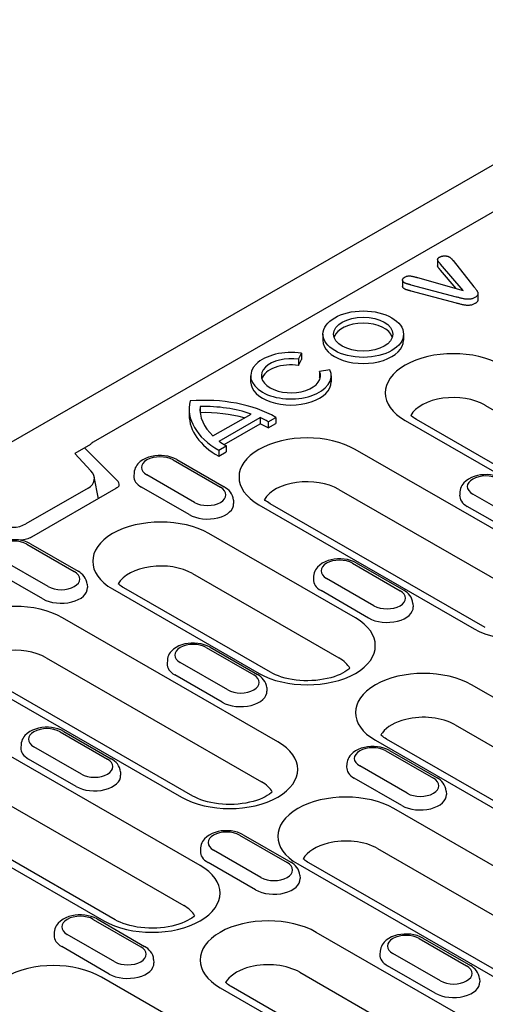
# Model space of a CAD drawing. Units: millimetres. Extents: x 989 to 8523, y 1250 to 5013.
# Drawn here: x 2029 to 2063, y 3459 to 3532 of the extents above; entities that cross this region are included whole.
import ezdxf

# ---------------------------------------------------------------- set-up
doc = ezdxf.new("R2010")
doc.units = ezdxf.units.MM
doc.layers.add('DUENN-18', color=94, linetype='Continuous')
doc.layers.add('SICHTBAR', color=7, linetype='Continuous')

msp = doc.modelspace()

# ---------------------------------------------------------------- linework, layer by layer
at = {"layer": 'DUENN-18'}
for p, q in [((2131.889, 3556.682), (2034.375, 3500.527)), ((2059.746, 3513.962), (2059.746, 3513.512)), ((2061.632, 3511.69), (2059.955, 3513.642)), ((2060.877, 3513.897), (2062.422, 3511.956)), ((2058.263, 3512.646), (2061.632, 3511.69)), ((2061.121, 3511.835), (2059.955, 3513.192)), ((2057.165, 3512.465), (2057.165, 3512.016)), ((2061.133, 3511.213), (2057.798, 3512.1)), ((2061.133, 3510.764), (2057.798, 3511.65)), ((2062.715, 3511.473), (2062.715, 3511.024)), ((2051.293, 3508.48), (2051.293, 3508.03)), ((2057.233, 3508.48), (2057.233, 3508.03)), ((2049.506, 3506.628), (2049.711, 3507.068)), ((2049.711, 3507.068), (2049.711, 3506.619)), ((2049.506, 3506.628), (2049.506, 3506.178)), ((2049.506, 3506.178), (2049.711, 3506.619)), ((2045.973, 3505.416), (2045.973, 3504.967)), ((2051.811, 3505.859), (2051.046, 3505.741)), ((2051.046, 3505.741), (2051.046, 3505.291)), ((2051.913, 3505.416), (2051.913, 3504.967)), ((2063.232, 3503.251), (2084.136, 3491.213)), ((2041.448, 3502.957), (2041.448, 3502.507)), ((2042.247, 3503.144), (2042.247, 3502.77)), ((2043.198, 3500.979), (2046.007, 3502.597)), ((2043.656, 3500.598), (2046.669, 3502.333)), ((2044.016, 3500.356), (2046.669, 3501.883)), ((2046.669, 3502.333), (2046.669, 3501.883)), ((2047.262, 3502.03), (2047.822, 3502.352)), ((2047.262, 3502.03), (2047.262, 3501.58)), ((2047.262, 3501.58), (2047.822, 3501.903)), ((2047.822, 3502.352), (2047.822, 3501.903)), ((2057.356, 3502.115), (2078.26, 3490.077)), ((2079.083, 3490.158), (2058.179, 3502.196)), ((2034.167, 3500.343), (2033.033, 3499.69)), ((2033.033, 3499.69), (2034.209, 3498.419)), ((2036.129, 3497.719), (2033.748, 3500.101)), ((2043.622, 3499.934), (2044.182, 3500.256)), ((2043.622, 3499.934), (2043.622, 3499.484)), ((2043.622, 3499.484), (2044.182, 3499.807)), ((2044.182, 3500.256), (2044.182, 3499.807)), ((2069.516, 3490.865), (2053.668, 3499.992)), ((2040.256, 3499.213), (2043.756, 3497.198)), ((2040.531, 3499.24), (2044.031, 3497.225)), ((2037.387, 3498.274), (2037.371, 3498.026)), ((2041.833, 3496.09), (2038.333, 3498.106)), ((2034.756, 3496.358), (2034.456, 3497.961)), ((2033.997, 3497.135), (2029.421, 3494.5)), ((2036.049, 3497.103), (2029.827, 3493.519)), ((2041.434, 3495.186), (2037.933, 3497.201)), ((2052.459, 3497.047), (2068.307, 3487.921)), ((2061.383, 3496.863), (2061.367, 3496.615)), ((2065.829, 3494.679), (2062.329, 3496.695)), ((2044.703, 3496.258), (2044.719, 3496.01)), ((2063.255, 3486.866), (2047.407, 3495.992)), ((2046.583, 3495.912), (2062.431, 3486.785)), ((2065.429, 3493.775), (2061.929, 3495.79)), ((2053.688, 3487.573), (2042.896, 3493.788)), ((2029.758, 3493.037), (2033.258, 3491.021)), ((2029.483, 3493.01), (2032.984, 3490.994)), ((2031.061, 3489.887), (2027.56, 3491.902)), ((2053.479, 3491.599), (2056.979, 3489.583)), ((2053.754, 3491.626), (2057.254, 3489.61)), ((2030.661, 3488.982), (2027.161, 3490.998)), ((2041.686, 3490.843), (2052.479, 3484.629)), ((2050.61, 3490.66), (2050.594, 3490.411)), ((2055.056, 3488.476), (2051.556, 3490.491)), ((2033.93, 3490.055), (2033.946, 3489.807)), ((2035.81, 3489.708), (2046.603, 3483.493)), ((2047.426, 3483.574), (2036.634, 3489.789)), ((2054.657, 3487.571), (2051.156, 3489.587)), ((2057.926, 3488.644), (2057.941, 3488.396)), ((2047.971, 3478.458), (2032.123, 3487.584)), ((2042.706, 3485.395), (2046.207, 3483.38)), ((2042.981, 3485.422), (2046.481, 3483.406)), ((2030.914, 3484.64), (2046.762, 3475.513)), ((2039.837, 3484.456), (2039.821, 3484.208)), ((2044.283, 3482.272), (2040.783, 3484.288)), ((2025.038, 3483.504), (2040.886, 3474.378)), ((2041.709, 3474.459), (2025.861, 3483.585)), ((2043.884, 3481.367), (2040.384, 3483.383)), ((2047.153, 3482.44), (2047.169, 3482.192)), ((2072.161, 3476.935), (2062.244, 3482.646)), ((2042.254, 3469.343), (2021.35, 3481.381)), ((2061.035, 3479.701), (2070.952, 3473.991)), ((2031.934, 3479.192), (2035.434, 3477.176)), ((2032.208, 3479.218), (2035.708, 3477.203)), ((2055.159, 3478.566), (2065.076, 3472.855)), ((2065.899, 3472.936), (2055.982, 3478.647)), ((2020.141, 3478.436), (2041.045, 3466.398)), ((2029.064, 3478.252), (2029.048, 3478.004)), ((2033.511, 3476.068), (2030.01, 3478.084)), ((2056.204, 3477.808), (2059.704, 3475.792)), ((2014.265, 3477.301), (2035.169, 3465.263)), ((2035.992, 3465.344), (2015.088, 3477.382)), ((2033.111, 3475.164), (2029.611, 3477.179)), ((2055.929, 3477.781), (2059.429, 3475.765)), ((2053.06, 3476.841), (2053.044, 3476.593)), ((2057.506, 3474.658), (2054.006, 3476.673)), ((2036.38, 3476.237), (2036.396, 3475.989)), ((2057.107, 3473.753), (2053.607, 3475.769)), ((2060.376, 3474.826), (2060.392, 3474.578)), ((2077.431, 3461.493), (2056.527, 3473.531)), ((2045.156, 3471.577), (2048.657, 3469.561)), ((2045.431, 3471.604), (2048.931, 3469.588)), ((2042.287, 3470.638), (2042.271, 3470.39)), ((2055.318, 3470.586), (2076.222, 3458.549)), ((2046.734, 3468.454), (2043.233, 3470.47)), ((2046.334, 3467.549), (2042.834, 3469.565)), ((2049.442, 3469.451), (2070.346, 3457.413)), ((2071.169, 3457.494), (2050.265, 3469.532)), ((2049.603, 3468.622), (2049.619, 3468.374)), ((2034.384, 3465.373), (2037.884, 3463.358)), ((2034.658, 3465.4), (2038.158, 3463.385)), ((2031.514, 3464.434), (2031.498, 3464.186)), ((2035.961, 3462.25), (2032.461, 3464.266)), ((2066.658, 3455.29), (2050.81, 3464.416)), ((2035.561, 3461.346), (2032.061, 3463.361)), ((2058.379, 3463.962), (2061.88, 3461.947)), ((2058.654, 3463.989), (2062.154, 3461.974)), ((2055.51, 3463.023), (2055.494, 3462.775)), ((2059.956, 3460.839), (2056.456, 3462.855)), ((2038.83, 3462.418), (2038.846, 3462.17)), ((2059.557, 3459.935), (2056.057, 3461.95)), ((2055.885, 3449.086), (2034.981, 3461.124)), ((2049.601, 3461.471), (2065.449, 3452.345)), ((2060.396, 3451.29), (2044.548, 3460.417)), ((2062.826, 3461.008), (2062.842, 3460.759)), ((2043.725, 3460.336), (2059.573, 3451.21))]:
    msp.add_line(p, q, dxfattribs=at)
at = {"layer": 'DUENN-18', "flags": 128}
for points in [[(2059.955, 3513.642), (2059.937, 3513.663), (2059.919, 3513.684), (2059.9, 3513.706), (2059.882, 3513.727), (2059.865, 3513.749), (2059.847, 3513.77), (2059.83, 3513.792), (2059.813, 3513.813), (2059.797, 3513.835), (2059.781, 3513.857), (2059.768, 3513.879), (2059.757, 3513.902), (2059.749, 3513.926), (2059.746, 3513.949), (2059.746, 3513.973), (2059.748, 3513.997), (2059.754, 3514.02), (2059.763, 3514.044), (2059.778, 3514.066), (2059.796, 3514.087), (2059.818, 3514.107), (2059.842, 3514.127), (2059.869, 3514.145), (2059.897, 3514.162)], [(2059.897, 3514.162), (2059.921, 3514.175), (2059.945, 3514.187), (2059.971, 3514.198), (2059.998, 3514.208), (2060.027, 3514.217), (2060.056, 3514.225), (2060.086, 3514.231), (2060.117, 3514.237), (2060.148, 3514.241), (2060.18, 3514.245), (2060.212, 3514.247), (2060.244, 3514.248), (2060.276, 3514.249), (2060.308, 3514.248), (2060.34, 3514.245), (2060.372, 3514.242), (2060.403, 3514.237), (2060.434, 3514.231), (2060.464, 3514.225), (2060.493, 3514.216), (2060.521, 3514.207), (2060.547, 3514.196), (2060.573, 3514.185), (2060.598, 3514.173)], [(2060.598, 3514.173), (2060.614, 3514.163), (2060.629, 3514.153), (2060.644, 3514.143), (2060.659, 3514.132), (2060.673, 3514.122), (2060.686, 3514.111), (2060.699, 3514.1), (2060.711, 3514.088), (2060.723, 3514.077), (2060.735, 3514.065), (2060.746, 3514.053), (2060.757, 3514.041), (2060.767, 3514.03), (2060.778, 3514.018), (2060.788, 3514.006), (2060.798, 3513.993), (2060.808, 3513.981), (2060.817, 3513.969), (2060.827, 3513.957), (2060.837, 3513.945), (2060.847, 3513.933), (2060.857, 3513.921), (2060.867, 3513.909), (2060.877, 3513.897)], [(2059.955, 3513.192), (2059.944, 3513.205), (2059.933, 3513.218), (2059.922, 3513.231), (2059.911, 3513.244), (2059.9, 3513.257), (2059.889, 3513.27), (2059.878, 3513.282), (2059.868, 3513.295), (2059.857, 3513.308), (2059.846, 3513.321), (2059.836, 3513.335), (2059.826, 3513.348), (2059.816, 3513.361), (2059.805, 3513.374), (2059.795, 3513.387), (2059.786, 3513.4), (2059.777, 3513.414), (2059.769, 3513.427), (2059.762, 3513.441), (2059.756, 3513.455), (2059.751, 3513.469), (2059.748, 3513.483), (2059.746, 3513.498), (2059.746, 3513.512)], [(2057.297, 3512.266), (2057.276, 3512.281), (2057.255, 3512.295), (2057.236, 3512.311), (2057.219, 3512.328), (2057.205, 3512.345), (2057.193, 3512.363), (2057.183, 3512.381), (2057.176, 3512.399), (2057.17, 3512.418), (2057.167, 3512.437), (2057.165, 3512.456), (2057.165, 3512.475), (2057.167, 3512.494), (2057.171, 3512.513), (2057.177, 3512.532), (2057.185, 3512.55), (2057.195, 3512.569), (2057.207, 3512.586), (2057.222, 3512.603), (2057.239, 3512.62), (2057.258, 3512.636), (2057.278, 3512.651), (2057.3, 3512.665), (2057.322, 3512.679)], [(2057.322, 3512.679), (2057.354, 3512.696), (2057.386, 3512.712), (2057.42, 3512.727), (2057.456, 3512.74), (2057.494, 3512.752), (2057.534, 3512.761), (2057.576, 3512.768), (2057.618, 3512.772), (2057.661, 3512.773), (2057.704, 3512.771), (2057.746, 3512.766), (2057.788, 3512.76), (2057.829, 3512.753), (2057.87, 3512.745), (2057.91, 3512.737), (2057.95, 3512.728), (2057.99, 3512.719), (2058.03, 3512.71), (2058.069, 3512.7), (2058.108, 3512.689), (2058.147, 3512.679), (2058.186, 3512.668), (2058.224, 3512.657), (2058.263, 3512.646)], [(2057.297, 3511.817), (2057.287, 3511.823), (2057.277, 3511.83), (2057.267, 3511.837), (2057.257, 3511.845), (2057.247, 3511.852), (2057.238, 3511.859), (2057.23, 3511.867), (2057.222, 3511.875), (2057.215, 3511.883), (2057.208, 3511.891), (2057.202, 3511.9), (2057.196, 3511.908), (2057.191, 3511.917), (2057.186, 3511.926), (2057.182, 3511.934), (2057.178, 3511.943), (2057.175, 3511.952), (2057.172, 3511.961), (2057.17, 3511.97), (2057.168, 3511.979), (2057.166, 3511.988), (2057.165, 3511.997), (2057.165, 3512.007), (2057.165, 3512.016)], [(2057.798, 3512.1), (2057.776, 3512.106), (2057.754, 3512.112), (2057.733, 3512.118), (2057.711, 3512.124), (2057.689, 3512.129), (2057.667, 3512.135), (2057.644, 3512.141), (2057.622, 3512.147), (2057.6, 3512.152), (2057.579, 3512.158), (2057.557, 3512.165), (2057.535, 3512.171), (2057.514, 3512.178), (2057.493, 3512.185), (2057.472, 3512.192), (2057.452, 3512.199), (2057.431, 3512.207), (2057.411, 3512.214), (2057.391, 3512.222), (2057.371, 3512.23), (2057.352, 3512.239), (2057.333, 3512.248), (2057.315, 3512.257), (2057.297, 3512.266)], [(2062.422, 3511.956), (2062.448, 3511.924), (2062.474, 3511.892), (2062.5, 3511.86), (2062.526, 3511.828), (2062.552, 3511.796), (2062.578, 3511.763), (2062.603, 3511.731), (2062.626, 3511.698), (2062.648, 3511.665), (2062.667, 3511.632), (2062.684, 3511.598), (2062.698, 3511.563), (2062.709, 3511.528), (2062.715, 3511.493), (2062.715, 3511.458), (2062.71, 3511.422), (2062.7, 3511.388), (2062.685, 3511.353), (2062.664, 3511.32), (2062.638, 3511.288), (2062.606, 3511.258), (2062.571, 3511.229), (2062.531, 3511.202), (2062.489, 3511.176)], [(2057.798, 3511.65), (2057.776, 3511.656), (2057.754, 3511.662), (2057.733, 3511.668), (2057.711, 3511.674), (2057.689, 3511.68), (2057.667, 3511.685), (2057.644, 3511.691), (2057.622, 3511.697), (2057.6, 3511.703), (2057.579, 3511.709), (2057.557, 3511.715), (2057.535, 3511.721), (2057.514, 3511.728), (2057.493, 3511.735), (2057.472, 3511.742), (2057.452, 3511.75), (2057.431, 3511.757), (2057.411, 3511.765), (2057.391, 3511.772), (2057.371, 3511.78), (2057.352, 3511.789), (2057.333, 3511.798), (2057.315, 3511.807), (2057.297, 3511.817)], [(2062.489, 3511.176), (2062.444, 3511.152), (2062.397, 3511.129), (2062.347, 3511.108), (2062.294, 3511.09), (2062.239, 3511.074), (2062.181, 3511.062), (2062.122, 3511.054), (2062.061, 3511.048), (2061.999, 3511.045), (2061.938, 3511.045), (2061.877, 3511.049), (2061.816, 3511.055), (2061.756, 3511.064), (2061.697, 3511.073), (2061.639, 3511.084), (2061.581, 3511.096), (2061.524, 3511.11), (2061.467, 3511.123), (2061.411, 3511.138), (2061.355, 3511.153), (2061.299, 3511.168), (2061.244, 3511.183), (2061.188, 3511.198), (2061.133, 3511.213)], [(2062.489, 3510.726), (2062.444, 3510.702), (2062.397, 3510.679), (2062.347, 3510.659), (2062.294, 3510.64), (2062.239, 3510.625), (2062.181, 3510.613), (2062.122, 3510.604), (2062.061, 3510.598), (2061.999, 3510.596), (2061.938, 3510.596), (2061.877, 3510.599), (2061.816, 3510.606), (2061.756, 3510.614), (2061.697, 3510.624), (2061.639, 3510.635), (2061.581, 3510.647), (2061.524, 3510.66), (2061.467, 3510.674), (2061.411, 3510.688), (2061.355, 3510.703), (2061.299, 3510.718), (2061.244, 3510.733), (2061.188, 3510.748), (2061.133, 3510.764)], [(2062.715, 3511.024), (2062.715, 3511.01), (2062.714, 3510.996), (2062.712, 3510.982), (2062.709, 3510.968), (2062.706, 3510.954), (2062.701, 3510.941), (2062.696, 3510.927), (2062.69, 3510.914), (2062.683, 3510.9), (2062.675, 3510.887), (2062.666, 3510.874), (2062.657, 3510.861), (2062.647, 3510.849), (2062.636, 3510.836), (2062.624, 3510.824), (2062.611, 3510.812), (2062.598, 3510.801), (2062.584, 3510.789), (2062.57, 3510.778), (2062.554, 3510.767), (2062.539, 3510.757), (2062.522, 3510.746), (2062.506, 3510.736), (2062.489, 3510.726)], [(2040.531, 3499.24), (2040.324, 3499.343), (2040.105, 3499.424), (2039.875, 3499.484), (2039.638, 3499.523), (2039.396, 3499.541), (2039.153, 3499.54), (2038.912, 3499.518), (2038.676, 3499.475), (2038.448, 3499.412), (2038.23, 3499.328), (2038.026, 3499.221), (2037.838, 3499.09), (2037.672, 3498.93), (2037.598, 3498.839), (2037.533, 3498.74), (2037.477, 3498.633), (2037.433, 3498.519), (2037.403, 3498.398), (2037.387, 3498.274)], [(2064.526, 3497.829), (2064.32, 3497.932), (2064.1, 3498.013), (2063.871, 3498.073), (2063.633, 3498.112), (2063.392, 3498.13), (2063.149, 3498.129), (2062.908, 3498.107), (2062.672, 3498.064), (2062.444, 3498.001), (2062.226, 3497.917), (2062.022, 3497.81), (2061.834, 3497.679), (2061.667, 3497.52), (2061.594, 3497.428), (2061.528, 3497.329), (2061.473, 3497.222), (2061.429, 3497.108), (2061.398, 3496.988), (2061.383, 3496.863)], [(2036.291, 3497.343), (2036.286, 3497.322), (2036.275, 3497.3), (2036.255, 3497.271), (2036.224, 3497.234), (2036.179, 3497.192), (2036.121, 3497.148), (2036.049, 3497.103)], [(2044.703, 3496.258), (2044.679, 3496.418), (2044.632, 3496.571), (2044.564, 3496.712), (2044.48, 3496.839), (2044.382, 3496.954), (2044.273, 3497.056), (2044.156, 3497.146), (2044.031, 3497.225)], [(2029.758, 3493.037), (2029.551, 3493.14), (2029.332, 3493.22), (2029.102, 3493.28), (2028.865, 3493.319), (2028.623, 3493.338), (2028.381, 3493.336), (2028.14, 3493.314), (2027.903, 3493.272), (2027.675, 3493.209), (2027.458, 3493.124), (2027.253, 3493.018), (2027.066, 3492.886), (2026.899, 3492.727), (2026.825, 3492.636), (2026.76, 3492.536), (2026.704, 3492.43), (2026.661, 3492.315), (2026.63, 3492.195), (2026.614, 3492.07)], [(2029.827, 3493.519), (2029.75, 3493.479), (2029.664, 3493.441), (2029.569, 3493.405), (2029.466, 3493.374), (2029.357, 3493.347), (2029.242, 3493.326), (2029.123, 3493.309), (2029.001, 3493.299)], [(2053.754, 3491.626), (2053.547, 3491.729), (2053.328, 3491.809), (2053.098, 3491.869), (2052.861, 3491.908), (2052.619, 3491.927), (2052.376, 3491.925), (2052.135, 3491.903), (2051.899, 3491.861), (2051.671, 3491.798), (2051.453, 3491.713), (2051.249, 3491.607), (2051.061, 3491.475), (2050.895, 3491.316), (2050.821, 3491.225), (2050.756, 3491.125), (2050.7, 3491.019), (2050.656, 3490.904), (2050.626, 3490.784), (2050.61, 3490.66)], [(2033.93, 3490.055), (2033.907, 3490.215), (2033.859, 3490.367), (2033.792, 3490.508), (2033.707, 3490.636), (2033.609, 3490.75), (2033.501, 3490.852), (2033.383, 3490.942), (2033.258, 3491.021)], [(2036.634, 3489.789), (2036.531, 3489.851), (2036.437, 3489.913), (2036.353, 3489.975), (2036.278, 3490.034), (2036.216, 3490.09)], [(2057.926, 3488.644), (2057.902, 3488.804), (2057.855, 3488.956), (2057.787, 3489.097), (2057.703, 3489.225), (2057.605, 3489.339), (2057.496, 3489.441), (2057.379, 3489.531), (2057.254, 3489.61)], [(2042.981, 3485.422), (2042.774, 3485.525), (2042.555, 3485.606), (2042.325, 3485.665), (2042.088, 3485.704), (2041.846, 3485.723), (2041.604, 3485.721), (2041.362, 3485.699), (2041.126, 3485.657), (2040.898, 3485.594), (2040.681, 3485.51), (2040.476, 3485.403), (2040.289, 3485.272), (2040.122, 3485.112), (2040.048, 3485.021), (2039.983, 3484.922), (2039.927, 3484.815), (2039.883, 3484.701), (2039.853, 3484.58), (2039.837, 3484.456)], [(2053.282, 3483.875), (2053.192, 3483.796), (2053.066, 3483.702), (2052.918, 3483.606), (2052.747, 3483.51), (2052.555, 3483.417), (2052.344, 3483.328), (2052.115, 3483.247), (2051.871, 3483.173), (2051.613, 3483.108), (2051.343, 3483.054), (2051.064, 3483.01), (2050.778, 3482.978), (2050.487, 3482.957), (2050.193, 3482.949), (2049.899, 3482.953), (2049.607, 3482.97), (2049.319, 3482.998), (2049.038, 3483.038), (2048.765, 3483.089), (2048.503, 3483.151), (2048.254, 3483.222), (2048.019, 3483.301), (2047.802, 3483.387), (2047.604, 3483.479), (2047.426, 3483.574)], [(2047.153, 3482.44), (2047.129, 3482.6), (2047.082, 3482.752), (2047.014, 3482.893), (2046.93, 3483.021), (2046.832, 3483.136), (2046.724, 3483.237), (2046.606, 3483.327), (2046.481, 3483.406)], [(2032.208, 3479.218), (2032.002, 3479.322), (2031.782, 3479.402), (2031.552, 3479.462), (2031.315, 3479.501), (2031.074, 3479.519), (2030.831, 3479.518), (2030.59, 3479.496), (2030.354, 3479.453), (2030.125, 3479.391), (2029.908, 3479.306), (2029.704, 3479.199), (2029.516, 3479.068), (2029.349, 3478.909), (2029.275, 3478.817), (2029.21, 3478.718), (2029.155, 3478.611), (2029.111, 3478.497), (2029.08, 3478.377), (2029.064, 3478.252)], [(2056.204, 3477.808), (2055.997, 3477.911), (2055.778, 3477.991), (2055.548, 3478.051), (2055.311, 3478.09), (2055.069, 3478.109), (2054.826, 3478.107), (2054.585, 3478.085), (2054.349, 3478.043), (2054.121, 3477.98), (2053.903, 3477.895), (2053.699, 3477.789), (2053.512, 3477.657), (2053.345, 3477.498), (2053.271, 3477.406), (2053.206, 3477.307), (2053.15, 3477.2), (2053.106, 3477.086), (2053.076, 3476.966), (2053.06, 3476.841)], [(2036.38, 3476.237), (2036.357, 3476.397), (2036.309, 3476.549), (2036.242, 3476.69), (2036.157, 3476.817), (2036.059, 3476.932), (2035.951, 3477.034), (2035.833, 3477.124), (2035.708, 3477.203)], [(2060.376, 3474.826), (2060.352, 3474.986), (2060.305, 3475.138), (2060.237, 3475.279), (2060.153, 3475.407), (2060.055, 3475.521), (2059.946, 3475.623), (2059.829, 3475.713), (2059.704, 3475.792)], [(2045.431, 3471.604), (2045.224, 3471.707), (2045.005, 3471.788), (2044.775, 3471.847), (2044.538, 3471.886), (2044.297, 3471.905), (2044.054, 3471.903), (2043.813, 3471.881), (2043.576, 3471.839), (2043.348, 3471.776), (2043.131, 3471.692), (2042.926, 3471.585), (2042.739, 3471.453), (2042.572, 3471.294), (2042.498, 3471.203), (2042.433, 3471.104), (2042.378, 3470.997), (2042.334, 3470.883), (2042.303, 3470.762), (2042.287, 3470.638)], [(2049.603, 3468.622), (2049.58, 3468.782), (2049.532, 3468.934), (2049.465, 3469.075), (2049.38, 3469.203), (2049.282, 3469.317), (2049.174, 3469.419), (2049.056, 3469.509), (2048.931, 3469.588)], [(2034.658, 3465.4), (2034.452, 3465.503), (2034.232, 3465.584), (2034.002, 3465.644), (2033.765, 3465.683), (2033.524, 3465.701), (2033.281, 3465.7), (2033.04, 3465.678), (2032.804, 3465.635), (2032.575, 3465.572), (2032.358, 3465.488), (2032.154, 3465.381), (2031.966, 3465.25), (2031.799, 3465.09), (2031.725, 3464.999), (2031.66, 3464.9), (2031.605, 3464.793), (2031.561, 3464.679), (2031.53, 3464.558), (2031.514, 3464.434)], [(2058.654, 3463.989), (2058.447, 3464.092), (2058.228, 3464.173), (2057.998, 3464.233), (2057.761, 3464.272), (2057.519, 3464.29), (2057.277, 3464.289), (2057.035, 3464.267), (2056.799, 3464.224), (2056.571, 3464.161), (2056.354, 3464.077), (2056.149, 3463.97), (2055.962, 3463.839), (2055.795, 3463.68), (2055.721, 3463.588), (2055.656, 3463.489), (2055.6, 3463.382), (2055.556, 3463.268), (2055.526, 3463.148), (2055.51, 3463.023)], [(2038.83, 3462.418), (2038.807, 3462.578), (2038.76, 3462.731), (2038.692, 3462.872), (2038.607, 3462.999), (2038.509, 3463.114), (2038.401, 3463.216), (2038.283, 3463.306), (2038.158, 3463.385)], [(2062.826, 3461.008), (2062.802, 3461.167), (2062.755, 3461.32), (2062.687, 3461.461), (2062.603, 3461.588), (2062.505, 3461.703), (2062.397, 3461.805), (2062.279, 3461.895), (2062.154, 3461.974)]]:
    msp.add_lwpolyline(points, dxfattribs=at)
at = {"layer": 'DUENN-18'}
for points in [[(2058.179, 3502.196), (2058.076, 3502.258), (2057.982, 3502.321), (2057.898, 3502.382), (2057.824, 3502.442), (2057.759, 3502.499)], [(2034.375, 3500.527), (2034.352, 3500.513), (2034.328, 3500.497), (2034.304, 3500.479), (2034.28, 3500.459), (2034.255, 3500.438), (2034.231, 3500.414), (2034.207, 3500.39), (2034.184, 3500.363), (2034.167, 3500.343)], [(2047.407, 3495.992), (2047.303, 3496.055), (2047.21, 3496.117), (2047.125, 3496.178), (2047.051, 3496.238), (2046.989, 3496.293)], [(2055.982, 3478.647), (2055.879, 3478.709), (2055.785, 3478.771), (2055.701, 3478.833), (2055.626, 3478.893), (2055.564, 3478.948)], [(2047.565, 3474.76), (2047.475, 3474.681), (2047.349, 3474.587), (2047.201, 3474.49), (2047.03, 3474.395), (2046.838, 3474.302), (2046.627, 3474.213), (2046.398, 3474.132), (2046.154, 3474.058), (2045.896, 3473.993), (2045.626, 3473.939), (2045.347, 3473.895), (2045.061, 3473.863), (2044.77, 3473.842), (2044.476, 3473.834), (2044.182, 3473.838), (2043.89, 3473.855), (2043.602, 3473.883), (2043.321, 3473.923), (2043.048, 3473.974), (2042.786, 3474.036), (2042.537, 3474.106), (2042.302, 3474.186), (2042.085, 3474.272), (2041.887, 3474.364), (2041.709, 3474.459)], [(2050.265, 3469.532), (2050.162, 3469.594), (2050.068, 3469.656), (2049.984, 3469.718), (2049.909, 3469.777), (2049.847, 3469.833)], [(2041.848, 3465.645), (2041.758, 3465.566), (2041.632, 3465.472), (2041.484, 3465.375), (2041.313, 3465.28), (2041.121, 3465.187), (2040.91, 3465.098), (2040.681, 3465.016), (2040.437, 3464.943), (2040.179, 3464.878), (2039.909, 3464.823), (2039.63, 3464.78), (2039.344, 3464.748), (2039.053, 3464.727), (2038.759, 3464.719), (2038.465, 3464.723), (2038.173, 3464.74), (2037.885, 3464.768), (2037.604, 3464.808), (2037.331, 3464.859), (2037.069, 3464.921), (2036.82, 3464.991), (2036.586, 3465.071), (2036.368, 3465.157), (2036.17, 3465.249), (2035.992, 3465.344)], [(2044.548, 3460.417), (2044.445, 3460.479), (2044.351, 3460.541), (2044.267, 3460.603), (2044.192, 3460.662), (2044.13, 3460.718)]]:
    msp.add_lwpolyline(points, dxfattribs=at)
for major_axis in [(2.97, 0), (2.178, 0)]:
    msp.add_ellipse((2054.263, 3508.48), major_axis=major_axis, ratio=0.575862, dxfattribs=at)
for centre, major_axis, ratio, start_param, end_param in [((2054.263, 3508.03), (2.178, 0), 0.575862, 0.180228, 2.961364), ((2054.263, 3508.03), (-2.97, 0), 0.575862, 0, 3.141593), ((2048.943, 3505.416), (-2.97, 0), 0.575862, 4.45059, 9.686577), ((2060.899, 3504.155), (-5.01, 0), 0.575862, 3.926991, 7.068583), ((2048.943, 3505.416), (2.178, 0), 0.575862, 1.308997, 6.544985), ((2048.943, 3504.967), (-2.178, 0), 0.575862, 4.45059, 6.102957), ((2048.943, 3504.967), (-2.97, 0), 0.575862, 0, 3.141593), ((2048.943, 3504.967), (2.178, 0), 0.575862, 0.180228, 0.261799), ((2060.899, 3501.907), (-3.3, 0), 0.575862, 3.926991, 5.967573), ((2048.873, 3502.957), (-7.425, 0), 0.575862, 6.141288, 7.068583), ((2042.572, 3499.329), (-7.425, 0), 0.575862, 3.926991, 4.854286), ((2042.572, 3499.329), (-6.633, 0), 0.575862, 4.168127, 4.761365), ((2048.873, 3502.507), (-7.425, 0), 0.575862, 0, 0.785398), ((2048.873, 3502.957), (-6.633, 0), 0.575862, 6.23421, 6.827447), ((2042.572, 3498.879), (-6.633, 0), 0.575862, 4.254881, 4.760199), ((2042.572, 3499.329), (6.633, 0), 0.575862, 0.785398, 0.905087), ((2042.572, 3498.879), (6.633, 0), 0.575862, 0.785398, 0.905087), ((2050.126, 3497.952), (-5.01, 0), 0.575862, 3.926991, 7.068583), ((2048.873, 3502.957), (-6.633, 0), 0.575862, 0.66571, 0.785398), ((2039.295, 3498.66), (-1.36, 0), 0.575862, 3.926991, 7.068583), ((2032.776, 3497.967), (-1.686, 0.217), 0.621898, 2.456472, 3.781594), ((2035.075, 3497.369), (1.217, 0), 0.575862, 6.246262, 6.806784), ((2039.295, 3497.985), (-1.925, 0), 0.575862, 6.246262, 7.068583), ((2050.126, 3495.703), (-3.3, 0), 0.575862, 3.926991, 5.967573), ((2063.29, 3497.249), (-1.36, 0), 0.575862, 3.926991, 7.068583), ((2042.795, 3496.644), (1.36, 0), 0.575862, 3.926991, 7.068583), ((2042.795, 3495.97), (1.925, 0), 0.575862, 3.926991, 6.320109), ((2063.29, 3496.574), (-1.925, 0), 0.575862, 6.246262, 7.068583), ((2028.11, 3495.28), (-1.755, 0.198), 0.576628, 1.152072, 2.477194), ((2039.353, 3491.748), (-5.01, 0), 0.575862, 3.926991, 7.068583), ((2028.522, 3492.456), (-1.36, 0), 0.575862, 3.926991, 7.068583), ((2052.518, 3491.045), (-1.36, 0), 0.575862, 3.926991, 7.068583), ((2032.022, 3490.44), (1.36, 0), 0.575862, 3.926991, 7.068583), ((2039.353, 3489.5), (-3.3, 0), 0.575862, 3.926991, 5.967573), ((2065.974, 3488.825), (5.01, 0), 0.575862, 3.926991, 7.068583), ((2052.518, 3490.371), (-1.925, 0), 0.575862, 6.246262, 7.068583), ((2032.022, 3489.766), (1.925, 0), 0.575862, 3.926991, 6.320109), ((2056.018, 3489.029), (1.36, 0), 0.575862, 3.926991, 7.068583), ((2028.58, 3485.544), (-5.01, 0), 0.575862, 3.926991, 7.068583), ((2056.018, 3488.355), (1.925, 0), 0.575862, 3.926991, 6.320109), ((2050.145, 3485.533), (5.01, 0), 0.575862, 3.926991, 7.068583), ((2028.58, 3483.296), (-3.3, 0), 0.575862, 3.926991, 5.967573), ((2041.745, 3484.841), (-1.36, 0), 0.575862, 3.926991, 7.068583), ((2050.145, 3483.285), (3.3, 0), 0.575862, 0.315612, 0.785398), ((2041.745, 3484.167), (-1.925, 0), 0.575862, 6.246262, 7.068583), ((2058.701, 3480.606), (-5.01, 0), 0.575862, 3.926991, 7.068583), ((2045.245, 3482.826), (1.36, 0), 0.575862, 3.926991, 7.068583), ((2045.245, 3482.151), (1.925, 0), 0.575862, 3.926991, 6.320109), ((2058.701, 3478.358), (3.3, 0), 0.575862, 1.978251, 2.734138), ((2058.701, 3478.358), (3.3, 0), 0.575862, 0.785398, 1.978251), ((2030.972, 3478.638), (-1.36, 0), 0.575862, 3.926991, 7.068583), ((2058.701, 3478.358), (-3.3, 0), 0.575862, 5.87573, 5.967573), ((2030.972, 3477.963), (-1.925, 0), 0.575862, 6.246262, 7.068583), ((2044.428, 3476.418), (5.01, 0), 0.575862, 3.926991, 7.068583), ((2054.968, 3477.227), (-1.36, 0), 0.575862, 3.926991, 7.068583), ((2034.472, 3476.622), (1.36, 0), 0.575862, 3.926991, 7.068583), ((2054.968, 3476.552), (-1.925, 0), 0.575862, 6.246262, 7.068583), ((2034.472, 3475.948), (1.925, 0), 0.575862, 3.926991, 6.320109), ((2058.468, 3475.211), (1.36, 0), 0.575862, 3.926991, 7.068583), ((2044.428, 3474.17), (3.3, 0), 0.575862, 0.315612, 0.785398), ((2052.984, 3471.491), (-5.01, 0), 0.575862, 3.926991, 7.068583), ((2058.468, 3474.537), (1.925, 0), 0.575862, 3.926991, 6.320109), ((2044.195, 3471.023), (-1.36, 0), 0.575862, 3.926991, 7.068583), ((2052.984, 3469.243), (3.3, 0), 0.575862, 0.785398, 1.978251), ((2052.984, 3469.243), (-3.3, 0), 0.575862, -1.163342, -0.315669), ((2044.195, 3470.349), (-1.925, 0), 0.575862, 6.246262, 7.068583), ((2038.711, 3467.303), (5.01, 0), 0.575862, 3.926991, 7.068583), ((2047.695, 3469.008), (1.36, 0), 0.575862, 3.926991, 7.068583), ((2047.695, 3468.333), (1.925, 0), 0.575862, 3.926991, 6.320109), ((2038.711, 3465.055), (3.3, 0), 0.575862, 0.315612, 0.785398), ((2033.422, 3464.82), (-1.36, 0), 0.575862, 3.926991, 7.068583), ((2047.267, 3462.376), (-5.01, 0), 0.575862, 3.926991, 7.068583), ((2033.422, 3464.145), (-1.925, 0), 0.575862, 6.246262, 7.068583), ((2057.418, 3463.409), (-1.36, 0), 0.575862, 3.926991, 7.068583), ((2036.922, 3462.804), (1.36, 0), 0.575862, 3.926991, 7.068583), ((2057.418, 3462.734), (-1.925, 0), 0.575862, 6.246262, 7.068583), ((2031.439, 3459.084), (-5.01, 0), 0.575862, 3.926991, 7.068583), ((2036.922, 3462.13), (1.925, 0), 0.575862, 3.926991, 6.320109), ((2047.267, 3460.128), (3.3, 0), 0.575862, 1.978251, 2.734138), ((2047.267, 3460.128), (3.3, 0), 0.575862, 0.785398, 1.978251), ((2060.918, 3461.393), (1.36, 0), 0.575862, 3.926991, 7.068583), ((2047.267, 3460.128), (-3.3, 0), 0.575862, 5.87573, 5.967573), ((2060.918, 3460.719), (1.925, 0), 0.575862, 3.926991, 6.320109)]:
    msp.add_ellipse(centre, major_axis=major_axis, ratio=ratio, start_param=start_param, end_param=end_param, dxfattribs=at)
at = {"layer": 'SICHTBAR'}
msp.add_line((2177.124, 3586.202), (1983.058, 3474.447), dxfattribs=at)

doc.saveas('drawing.dxf')
